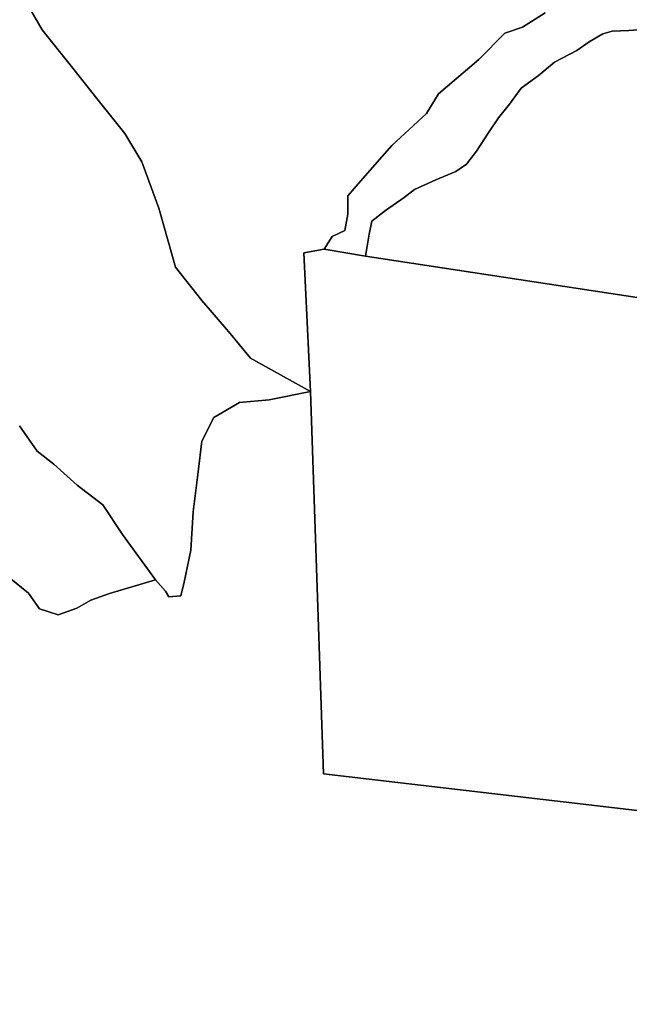
# Model space of a CAD drawing. Units: inches. Extents: x 485182 to 506436, y 6713870 to 6743297.
# Drawn here: x 496102 to 496947, y 6723631 to 6724996 of the extents above; entities that cross this region are included whole.
import ezdxf

# ---------------------------------------------------------------- set-up
doc = ezdxf.new("R2010")
doc.units = ezdxf.units.IN
doc.header["$MEASUREMENT"] = 0
doc.layers.add('DBO.Environment_Terrain_poly', color=10, linetype='Continuous')

msp = doc.modelspace()

# ---------------------------------------------------------------- linework, layer by layer
at = {"layer": 'DBO.Environment_Terrain_poly'}
for points in [[(496105.83, 6725029.04, 0), (496133.31, 6724981.46, 0), (496173.81, 6724930.67, 0), (496210.88, 6724883.95, 0), (496247.73, 6724837.7, 0), (496271.06, 6724798.33, 0), (496294.58, 6724734.52, 0), (496307.59, 6724688.39, 0), (496317.68, 6724652.69, 0), (496354.54, 6724606.44, 0), (496391.1, 6724563.39, 0), (496421.6, 6724526.61, 0), (496505.04, 6724480.17, 0), (496447.45, 6724468.84, 0), (496406.59, 6724464.85, 0), (496370.82, 6724444.14, 0), (496354.24, 6724411.23, 0), (496349.02, 6724368.81, 0), (496342.27, 6724313.45, 0), (496339.02, 6724260.19, 0), (496329.62, 6724215.94, 0), (496325.09, 6724197.23, 0), (496308.65, 6724195.59, 0), (496304.03, 6724203.6, 0), (496290.01, 6724219.19, 0), (496244.23, 6724282.14, 0), (496217.04, 6724323.21, 0), (496181.77, 6724350.57, 0), (496149.12, 6724379.55, 0), (496126.36, 6724397.74, 0), (496101.67, 6724432.69, 0)], [(496105.83, 6725029.04, 0), (496133.31, 6724981.46, 0), (496173.81, 6724930.67, 0), (496210.88, 6724883.95, 0), (496247.73, 6724837.7, 0), (496271.06, 6724798.33, 0), (496294.58, 6724734.52, 0), (496307.59, 6724688.39, 0), (496317.68, 6724652.69, 0), (496354.54, 6724606.44, 0), (496391.1, 6724563.39, 0), (496421.6, 6724526.61, 0), (496505.04, 6724480.17, 0), (496447.45, 6724468.84, 0), (496406.59, 6724464.85, 0), (496370.82, 6724444.14, 0), (496354.24, 6724411.23, 0), (496349.02, 6724368.81, 0), (496342.27, 6724313.45, 0), (496339.02, 6724260.19, 0), (496329.62, 6724215.94, 0), (496325.09, 6724197.23, 0), (496308.65, 6724195.59, 0), (496304.03, 6724203.6, 0), (496290.01, 6724219.19, 0), (496244.23, 6724282.14, 0), (496217.04, 6724323.21, 0), (496181.77, 6724350.57, 0), (496149.12, 6724379.55, 0), (496126.36, 6724397.74, 0), (496101.67, 6724432.69, 0)], [(496830.23, 6725005.15, 0), (496798.59, 6724985.15, 0), (496774.09, 6724976.63, 0), (496738.03, 6724940.19, 0), (496682.36, 6724892.92, 0), (496665.59, 6724865.5, 0), (496617.55, 6724821.02, 0), (496574.29, 6724771.94, 0), (496556.71, 6724751.41, 0), (496556.84, 6724725.83, 0), (496552.35, 6724703.24, 0), (496534.91, 6724695.03, 0), (496523.84, 6724677.36, 0), (496495.64, 6724672.23, 0), (496505.04, 6724480.17, 0), (496421.6, 6724526.61, 0), (496391.1, 6724563.39, 0), (496354.54, 6724606.44, 0), (496317.68, 6724652.69, 0), (496307.59, 6724688.39, 0), (496294.58, 6724734.52, 0), (496271.06, 6724798.33, 0), (496247.73, 6724837.7, 0), (496210.88, 6724883.95, 0), (496173.81, 6724930.67, 0), (496133.31, 6724981.46, 0), (496105.83, 6725029.04, 0)], [(496830.23, 6725005.15, 0), (496798.59, 6724985.15, 0), (496774.09, 6724976.63, 0), (496738.03, 6724940.19, 0), (496682.36, 6724892.92, 0), (496665.59, 6724865.5, 0), (496617.55, 6724821.02, 0), (496574.29, 6724771.94, 0), (496556.71, 6724751.41, 0), (496556.84, 6724725.83, 0), (496552.35, 6724703.24, 0), (496534.91, 6724695.03, 0), (496523.84, 6724677.36, 0), (496495.64, 6724672.23, 0), (496505.04, 6724480.17, 0), (496421.6, 6724526.61, 0), (496391.1, 6724563.39, 0), (496354.54, 6724606.44, 0), (496317.68, 6724652.69, 0), (496307.59, 6724688.39, 0), (496294.58, 6724734.52, 0), (496271.06, 6724798.33, 0), (496247.73, 6724837.7, 0), (496210.88, 6724883.95, 0), (496173.81, 6724930.67, 0), (496133.31, 6724981.46, 0), (496105.83, 6725029.04, 0)], [(496959.05, 6724981.41, 0), (496946.07, 6724980.73, 0), (496922.83, 6724979.46, 0), (496909.94, 6724976.03, 0), (496891, 6724964.94, 0), (496874.07, 6724953.05, 0), (496843.06, 6724936.66, 0), (496820.34, 6724917.78, 0), (496796.8, 6724900.76, 0), (496780.51, 6724878.57, 0), (496765.52, 6724859.73, 0), (496751.08, 6724838.35, 0), (496734.89, 6724813.41, 0), (496721.28, 6724795.18, 0), (496706.26, 6724785.25, 0), (496678.67, 6724773.7, 0), (496649.16, 6724760.2, 0), (496634.55, 6724749.33, 0), (496608.69, 6724731.3, 0), (496589.79, 6724716.32, 0), (496585.98, 6724698.48, 0), (496581.1, 6724667.92, 0), (496523.84, 6724677.36, 0), (496534.91, 6724695.03, 0), (496552.35, 6724703.24, 0), (496556.84, 6724725.83, 0), (496556.71, 6724751.41, 0), (496574.29, 6724771.94, 0), (496617.55, 6724821.02, 0), (496665.59, 6724865.5, 0), (496682.36, 6724892.92, 0), (496738.03, 6724940.19, 0), (496774.09, 6724976.63, 0), (496798.59, 6724985.15, 0), (496830.23, 6725005.15, 0)], [(496959.05, 6724981.41, 0), (496946.07, 6724980.73, 0), (496922.83, 6724979.46, 0), (496909.94, 6724976.03, 0), (496891, 6724964.94, 0), (496874.07, 6724953.05, 0), (496843.06, 6724936.66, 0), (496820.34, 6724917.78, 0), (496796.8, 6724900.76, 0), (496780.51, 6724878.57, 0), (496765.52, 6724859.73, 0), (496751.08, 6724838.35, 0), (496734.89, 6724813.41, 0), (496721.28, 6724795.18, 0), (496706.26, 6724785.25, 0), (496678.67, 6724773.7, 0), (496649.16, 6724760.2, 0), (496634.55, 6724749.33, 0), (496608.69, 6724731.3, 0), (496589.79, 6724716.32, 0), (496585.98, 6724698.48, 0), (496581.1, 6724667.92, 0), (496523.84, 6724677.36, 0), (496534.91, 6724695.03, 0), (496552.35, 6724703.24, 0), (496556.84, 6724725.83, 0), (496556.71, 6724751.41, 0), (496574.29, 6724771.94, 0), (496617.55, 6724821.02, 0), (496665.59, 6724865.5, 0), (496682.36, 6724892.92, 0), (496738.03, 6724940.19, 0), (496774.09, 6724976.63, 0), (496798.59, 6724985.15, 0), (496830.23, 6725005.15, 0)], [(497494.88, 6724528.73, 0), (496581.1, 6724667.92, 0), (496585.98, 6724698.48, 0), (496589.79, 6724716.32, 0), (496608.69, 6724731.3, 0), (496634.55, 6724749.33, 0), (496649.16, 6724760.2, 0), (496678.67, 6724773.7, 0), (496706.26, 6724785.25, 0), (496721.28, 6724795.18, 0), (496734.89, 6724813.41, 0), (496751.08, 6724838.35, 0), (496765.52, 6724859.73, 0), (496780.51, 6724878.57, 0), (496796.8, 6724900.76, 0), (496820.34, 6724917.78, 0), (496843.06, 6724936.66, 0), (496874.07, 6724953.05, 0), (496891, 6724964.94, 0), (496909.94, 6724976.03, 0), (496922.83, 6724979.46, 0), (496946.07, 6724980.73, 0), (496959.05, 6724981.41, 0)], [(497494.88, 6724528.73, 0), (496581.1, 6724667.92, 0), (496585.98, 6724698.48, 0), (496589.79, 6724716.32, 0), (496608.69, 6724731.3, 0), (496634.55, 6724749.33, 0), (496649.16, 6724760.2, 0), (496678.67, 6724773.7, 0), (496706.26, 6724785.25, 0), (496721.28, 6724795.18, 0), (496734.89, 6724813.41, 0), (496751.08, 6724838.35, 0), (496765.52, 6724859.73, 0), (496780.51, 6724878.57, 0), (496796.8, 6724900.76, 0), (496820.34, 6724917.78, 0), (496843.06, 6724936.66, 0), (496874.07, 6724953.05, 0), (496891, 6724964.94, 0), (496909.94, 6724976.03, 0), (496922.83, 6724979.46, 0), (496946.07, 6724980.73, 0), (496959.05, 6724981.41, 0)], [(496087.58, 6724222.38, 0), (496113.95, 6724200.73, 0), (496129.4, 6724179.03, 0), (496155.17, 6724170.85, 0), (496180.89, 6724180.19, 0), (496200.57, 6724190.93, 0), (496226.29, 6724200.27, 0), (496290.01, 6724219.19, 0), (496304.03, 6724203.6, 0), (496308.65, 6724195.59, 0), (496325.09, 6724197.23, 0), (496329.62, 6724215.94, 0), (496339.02, 6724260.19, 0), (496342.27, 6724313.45, 0), (496349.02, 6724368.81, 0), (496354.24, 6724411.23, 0), (496370.82, 6724444.14, 0), (496406.59, 6724464.85, 0), (496447.45, 6724468.84, 0), (496505.04, 6724480.17, 0), (496522.74, 6723950.63, 0), (497159.26, 6723875.96, 0)], [(496087.58, 6724222.38, 0), (496113.95, 6724200.73, 0), (496129.4, 6724179.03, 0), (496155.17, 6724170.85, 0), (496180.89, 6724180.19, 0), (496200.57, 6724190.93, 0), (496226.29, 6724200.27, 0), (496290.01, 6724219.19, 0), (496304.03, 6724203.6, 0), (496308.65, 6724195.59, 0), (496325.09, 6724197.23, 0), (496329.62, 6724215.94, 0), (496339.02, 6724260.19, 0), (496342.27, 6724313.45, 0), (496349.02, 6724368.81, 0), (496354.24, 6724411.23, 0), (496370.82, 6724444.14, 0), (496406.59, 6724464.85, 0), (496447.45, 6724468.84, 0), (496505.04, 6724480.17, 0), (496522.74, 6723950.63, 0), (497159.26, 6723875.96, 0)], [(496101.67, 6724432.69, 0), (496126.36, 6724397.74, 0), (496149.12, 6724379.55, 0), (496181.77, 6724350.57, 0), (496217.04, 6724323.21, 0), (496244.23, 6724282.14, 0), (496290.01, 6724219.19, 0), (496226.29, 6724200.27, 0), (496200.57, 6724190.93, 0), (496180.89, 6724180.19, 0), (496155.17, 6724170.85, 0), (496129.4, 6724179.03, 0), (496113.95, 6724200.73, 0), (496087.58, 6724222.38, 0)], [(496101.67, 6724432.69, 0), (496126.36, 6724397.74, 0), (496149.12, 6724379.55, 0), (496181.77, 6724350.57, 0), (496217.04, 6724323.21, 0), (496244.23, 6724282.14, 0), (496290.01, 6724219.19, 0), (496226.29, 6724200.27, 0), (496200.57, 6724190.93, 0), (496180.89, 6724180.19, 0), (496155.17, 6724170.85, 0), (496129.4, 6724179.03, 0), (496113.95, 6724200.73, 0), (496087.58, 6724222.38, 0)]]:
    msp.add_polyline3d(points, dxfattribs=at)
msp.add_polyline3d([(496219.79, 6722872.92, 0), (496432.97, 6723511.04, 0), (497144.58, 6723622.61, 0), (497159.26, 6723875.96, 0), (496522.74, 6723950.63, 0), (496505.04, 6724480.17, 0), (496495.64, 6724672.23, 0), (496523.84, 6724677.36, 0), (496581.1, 6724667.92, 0), (497494.88, 6724528.73, 0), (497537.22, 6724525.56, 0), (497535.32, 6724457.85, 0), (497495.85, 6724104.46, 0), (497299.72, 6721990.58, 0), (497008.59, 6721852.77, 0), (496885.43, 6721791.47, 0), (496195.93, 6722816.18, 0)], close=True, dxfattribs=at)
msp.add_polyline3d([(496219.79, 6722872.92, 0), (496432.97, 6723511.04, 0), (497144.58, 6723622.61, 0), (497159.26, 6723875.96, 0), (496522.74, 6723950.63, 0), (496505.04, 6724480.17, 0), (496495.64, 6724672.23, 0), (496523.84, 6724677.36, 0), (496581.1, 6724667.92, 0), (497494.88, 6724528.73, 0), (497537.22, 6724525.56, 0), (497535.32, 6724457.85, 0), (497495.85, 6724104.46, 0), (497299.72, 6721990.58, 0), (497008.59, 6721852.77, 0), (496885.43, 6721791.47, 0), (496195.93, 6722816.18, 0)], close=True, dxfattribs=at)

doc.saveas('drawing.dxf')
